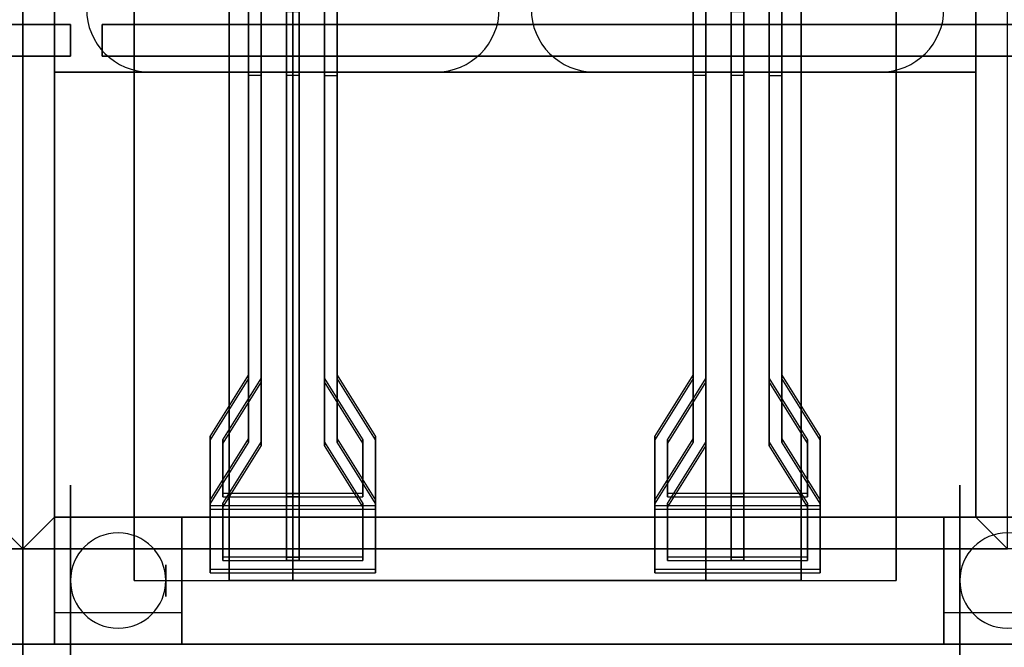
# Model space of a CAD drawing. Extents: x -120 to 120, y -19 to 19.
# Drawn here: x -104 to -89, y -13 to -3 of the extents above; entities that cross this region are included whole.
import ezdxf

# ---------------------------------------------------------------- set-up
doc = ezdxf.new("R2010")
doc.units = 0
for name, color, linetype in [('3D', 254, 'CONTINUOUS'), ('3D-BLACK', 250, 'CONTINUOUS'), ('3D-FLAT', 7, 'CONTINUOUS'), ('3D-NON', 43, 'CONTINUOUS'), ('3D-RED', 1, 'CONTINUOUS'), ('3D-WIRE', 252, 'CONTINUOUS')]:
    doc.layers.add(name, color=color, linetype=linetype)

msp = doc.modelspace()

# ---------------------------------------------------------------- linework, layer by layer
at = {"layer": '3D', "extrusion": (1, 0, 0)}
for centre in [(-12, 1.5, -103.5), (-12, 1.5, -101.75), (-12, 1.5, -89.5)]:
    msp.add_circle(centre, 0.25, dxfattribs=at)
at = {"layer": '3D'}
for centre, start, end in [((-102.5, -12, 3.25), 0, 180), ((-88.5, -12, 3.25), 0, 180), ((-102.5, -12, 3.25), 180, 0), ((-88.5, -12, 3.25), 180, 0)]:
    msp.add_arc(centre, 0.75, start, end, dxfattribs=at)
for points in [[(-89, -4, 31), (-103.5, -4, 31), (-103.5, -11, 33), (-89, -11, 33)], [(-104, -11.5, 36), (-104.5, -11, 36), (-104.5, -11, 36.25), (-104, -11.5, 36.25)], [(-104, -11.5, 36), (-104.5, -11, 36), (-104.5, -11, 36.25), (-104, -11.5, 36.25)], [(-104, -11.5, 36), (-103.5, -11, 36), (-103.5, -11, 36.25), (-104, -11.5, 36.25)], [(-104, -11.5, 36), (-103.5, -11, 36), (-103.5, -11, 36.25), (-104, -11.5, 36.25)], [(-88.5, -11.5, 36), (-89, -11, 36), (-89, -11, 36.25), (-88.5, -11.5, 36.25)], [(-88.5, -11.5, 36), (-89, -11, 36), (-89, -11, 36.25), (-88.5, -11.5, 36.25)]]:
    msp.add_3dface(points, dxfattribs=at)
at = {"layer": '3D-BLACK', "extrusion": (1, 0, 0)}
for centre in [(-12, 1.5, -103.25), (-12, 1.5, -89.25)]:
    msp.add_circle(centre, 1.5, dxfattribs=at)
at = {"layer": '3D-FLAT'}
for points in [[(-104, 11, 36.25), (-104.5, 11, 36.25), (-104.5, -11, 36.25), (-104, -11.5, 36.25)], [(-104, 11, 36), (-104.5, 11, 36), (-104.5, -11, 36), (-104, -11.5, 36)], [(-104, -11.5, 36.25), (-103.5, -11, 36.25), (-103.5, 11, 36.25), (-104, 11, 36.25)], [(-104, -11.5, 36), (-103.5, -11, 36), (-103.5, 11, 36), (-104, 11, 36)], [(-88.5, 11, 36.25), (-89, 11, 36.25), (-89, -11, 36.25), (-88.5, -11.5, 36.25)], [(-88.5, 11, 36), (-89, 11, 36), (-89, -11, 36), (-88.5, -11.5, 36)], [(-89, 10, 21), (-103.5, 10, 21), (-103.5, -4, 21), (-89, -4, 21)], [(-118.25, -3.25, 25.75), (-103.25, -3.25, 25.75), (-103.25, -3.75, 25.75), (-118.25, -3.75, 25.75)], [(-118.25, -3.25, 6.25), (-103.25, -3.25, 6.25), (-103.25, -3.75, 6.25), (-118.25, -3.75, 6.25)], [(-118.25, -3.25, 25.75), (-103.25, -3.25, 25.75), (-103.25, -3.75, 25.75), (-118.25, -3.75, 25.75)], [(-118.25, -3.25, 6.25), (-103.25, -3.25, 6.25), (-103.25, -3.75, 6.25), (-118.25, -3.75, 6.25)], [(-102.75, -3.25, 25.75), (-87.75, -3.25, 25.75), (-87.75, -3.75, 25.75), (-102.75, -3.75, 25.75)], [(-102.75, -3.25, 6.25), (-87.75, -3.25, 6.25), (-87.75, -3.75, 6.25), (-102.75, -3.75, 6.25)], [(-102.75, -3.25, 25.75), (-87.75, -3.25, 25.75), (-87.75, -3.75, 25.75), (-102.75, -3.75, 25.75)], [(-102.75, -3.25, 6.25), (-87.75, -3.25, 6.25), (-87.75, -3.75, 6.25), (-102.75, -3.75, 6.25)], [(-104, -11.5, 36.25), (-104.5, -11, 36.25), (-119, -11, 36.25), (-119.5, -11.5, 36.25)], [(-104, -11.5, 36), (-104.5, -11, 36), (-119, -11, 36), (-119.5, -11.5, 36)], [(-88.5, -11.5, 36.25), (-89, -11, 36.25), (-103.5, -11, 36.25), (-104, -11.5, 36.25)], [(-88.5, -11.5, 36), (-89, -11, 36), (-103.5, -11, 36), (-104, -11.5, 36)], [(-103.5, -13, 6), (-101.5, -13, 6), (-101.5, -11, 6), (-103.5, -11, 6)], [(-103.5, -13, 5.75), (-101.5, -13, 5.75), (-101.5, -11, 5.75), (-103.5, -11, 5.75)], [(-89.5, -13, 6), (-87.5, -13, 6), (-87.5, -11, 6), (-89.5, -11, 6)], [(-89.5, -13, 5.75), (-87.5, -13, 5.75), (-87.5, -11, 5.75), (-89.5, -11, 5.75)], [(-101.5, -12.5, 3.25), (-101.5, -11.5, 3.25), (-103.5, -11.5, 3.25), (-103.5, -12.5, 3.25)], [(-87.5, -12.5, 3.25), (-87.5, -11.5, 3.25), (-89.5, -11.5, 3.25), (-89.5, -12.5, 3.25)]]:
    msp.add_3dface(points, dxfattribs=at)
at = {"layer": '3D-FLAT', "invisible_edges": 15}
for points in [[(-104, 11, 36), (-104.5, 11, 36), (-104.5, -11, 36), (-104, -11, 36)], [(-103.5, 11, 36), (-104, 11, 36), (-104, -11, 36), (-103.5, -11, 36)], [(-88.5, 11, 36), (-89, 11, 36), (-89, -11, 36), (-88.5, -11, 36)], [(-104, -11, 36), (-119.5, -11, 36), (-119.5, -14, 36), (-104, -14, 36)], [(-88.5, -11, 36), (-104, -11, 36), (-104, -14, 36), (-88.5, -14, 36)]]:
    msp.add_3dface(points, dxfattribs=at)
at = {"layer": '3D-NON'}
for points in [[(-104, -11.5, 36), (-104, 11, 36), (-104, 11, 36.25), (-104, -11.5, 36.25)], [(-104, 11, 35), (-104, 11, 36), (-104, -14, 36), (-104, -14, 35)], [(-104, 11, 6), (-104, 11, 35), (-104, -13, 35), (-104, -13, 6)], [(-104, 11, 36), (-104, -11.5, 36), (-104, -11.5, 36.25), (-104, 11, 36.25)], [(-104, -14, 35), (-104, -14, 36), (-104, 11, 36), (-104, 11, 35)], [(-104, -13, 6), (-104, -13, 35), (-104, 11, 35), (-104, 11, 6)], [(-103.5, -11, 36), (-103.5, 11, 36), (-103.5, 11, 36.25), (-103.5, -11, 36.25)], [(-89, 11, 36), (-89, -11, 36), (-89, -11, 36.25), (-89, 11, 36.25)], [(-102.25, 8, 7), (-102.25, -12, 7), (-100.75, -12, 7), (-100.75, 8, 7)], [(-102.25, 8, 6), (-102.25, -12, 6), (-102.25, -12, 7), (-102.25, 8, 7)], [(-100.75, 8, 4), (-100.75, -12, 4), (-99.75, -12, 0.5), (-99.75, 8, 0.5)], [(-100.75, 8, 7), (-100.75, -12, 7), (-100.75, -12, 4), (-100.75, 8, 4)], [(-99.75, 8, 0.5), (-99.75, -12, 0.5), (-93.25, -12, 0.5), (-93.25, 8, 0.5)], [(-93.25, 8, 0.5), (-93.25, -12, 0.5), (-91.75, -12, 4), (-91.75, 8, 4)], [(-91.75, 8, 7), (-91.75, -12, 7), (-90.25, -12, 7), (-90.25, 8, 7)], [(-91.75, 8, 4), (-91.75, -12, 4), (-91.75, -12, 7), (-91.75, 8, 7)], [(-90.25, 8, 7), (-90.25, -12, 7), (-90.25, -12, 6), (-90.25, 8, 6)], [(-118.25, -3.25, 6.25), (-103.25, -3.25, 6.25), (-103.25, -3.25, 25.75), (-118.25, -3.25, 25.75)], [(-118.25, -3.25, 6.25), (-103.25, -3.25, 6.25), (-103.25, -3.25, 25.75), (-118.25, -3.25, 25.75)], [(-103.25, -3.25, 6.25), (-103.25, -3.75, 6.25), (-103.25, -3.75, 25.75), (-103.25, -3.25, 25.75)], [(-103.25, -3.25, 6.25), (-103.25, -3.75, 6.25), (-103.25, -3.75, 25.75), (-103.25, -3.25, 25.75)], [(-102.75, -3.25, 6.25), (-102.75, -3.75, 6.25), (-102.75, -3.75, 25.75), (-102.75, -3.25, 25.75)], [(-102.75, -3.25, 6.25), (-87.75, -3.25, 6.25), (-87.75, -3.25, 25.75), (-102.75, -3.25, 25.75)], [(-102.75, -3.25, 6.25), (-102.75, -3.75, 6.25), (-102.75, -3.75, 25.75), (-102.75, -3.25, 25.75)], [(-102.75, -3.25, 6.25), (-87.75, -3.25, 6.25), (-87.75, -3.25, 25.75), (-102.75, -3.25, 25.75)], [(-118.25, -3.75, 6.25), (-103.25, -3.75, 6.25), (-103.25, -3.75, 25.75), (-118.25, -3.75, 25.75)], [(-118.25, -3.75, 6.25), (-103.25, -3.75, 6.25), (-103.25, -3.75, 25.75), (-118.25, -3.75, 25.75)], [(-102.75, -3.75, 6.25), (-87.75, -3.75, 6.25), (-87.75, -3.75, 25.75), (-102.75, -3.75, 25.75)], [(-102.75, -3.75, 6.25), (-87.75, -3.75, 6.25), (-87.75, -3.75, 25.75), (-102.75, -3.75, 25.75)], [(-89, -4, 21), (-103.5, -4, 21), (-103.5, -4, 31), (-89, -4, 31)], [(-103.5, -13, 5.75), (-103.5, -11, 5.75), (-103.5, -11, 6), (-103.5, -13, 6)], [(-103.5, -11, 5.75), (-101.5, -11, 5.75), (-101.5, -11, 6), (-103.5, -11, 6)], [(-89, -11, 33), (-103.5, -11, 33), (-103.5, -11, 36), (-89, -11, 36)], [(-89, -11, 36), (-103.5, -11, 36), (-103.5, -11, 36.25), (-89, -11, 36.25)], [(-101.5, -13, 5.75), (-101.5, -11, 5.75), (-101.5, -11, 6), (-101.5, -13, 6)], [(-89.5, -13, 5.75), (-89.5, -11, 5.75), (-89.5, -11, 6), (-89.5, -13, 6)], [(-89.5, -11, 5.75), (-87.5, -11, 5.75), (-87.5, -11, 6), (-89.5, -11, 6)], [(-104, -11.5, 36), (-119.5, -11.5, 36), (-119.5, -11.5, 36.25), (-104, -11.5, 36.25)], [(-88.5, -11.5, 36), (-104, -11.5, 36), (-104, -11.5, 36.25), (-88.5, -11.5, 36.25)], [(-103.5, -12.5, 3.25), (-103.5, -11.5, 3.25), (-103.5, -11.5, 1.25), (-103.5, -12.5, 1.25)], [(-101.5, -12.5, 1.25), (-101.5, -11.5, 1.25), (-101.5, -11.5, 3.25), (-101.5, -12.5, 3.25)], [(-89.5, -12.5, 3.25), (-89.5, -11.5, 3.25), (-89.5, -11.5, 1.25), (-89.5, -12.5, 1.25)], [(-119.5, -13, 6), (-119.5, -13, 35), (-104, -13, 35), (-104, -13, 6)], [(-104, -13, 6), (-104, -13, 35), (-88.5, -13, 35), (-88.5, -13, 6)], [(-103.5, -13, 5.75), (-101.5, -13, 5.75), (-101.5, -13, 6), (-103.5, -13, 6)], [(-89.5, -13, 5.75), (-87.5, -13, 5.75), (-87.5, -13, 6), (-89.5, -13, 6)]]:
    msp.add_3dface(points, dxfattribs=at)
for points, invisible_edges in [([(-103.5, 10, 21), (-103.5, -4, 21), (-103.5, -4, 36), (-103.5, 10, 36)], 11), ([(-89, 10, 21), (-89, -4, 21), (-89, -4, 36), (-89, 10, 36)], 11), ([(-103.5, -4, 36), (-103.5, -4, 31), (-103.5, -11, 33), (-103.5, -11, 36)], 7), ([(-89, -4, 36), (-89, -4, 31), (-89, -11, 33), (-89, -11, 36)], 7), ([(-100.75, -12, 4), (-91.75, -12, 4), (-93.25, -12, 0.5), (-99.75, -12, 0.5)], 1), ([(-100.75, -12, 4), (-91.75, -12, 4), (-91.75, -12, 7), (-100.75, -12, 7)], 1)]:
    msp.add_3dface(points, dxfattribs=dict(at, invisible_edges=invisible_edges))
at = {"layer": '3D-RED', "invisible_edges": 15}
for points in [[(-100.25, -3, 37), (-100.45, -3, 37), (-100.45, -8.769, 38.546), (-100.25, -8.822, 38.56)], [(-100.25, -3.052, 36.807), (-100.45, -3.052, 36.807), (-100.45, -8.821, 38.353), (-100.25, -8.874, 38.367)], [(-99.25, -8.822, 38.56), (-99.05, -8.769, 38.546), (-99.05, -3, 37), (-99.25, -3, 37)], [(-99.25, -8.874, 38.367), (-99.05, -8.821, 38.353), (-99.05, -3.052, 36.807), (-99.25, -3.052, 36.807)], [(-93.25, -3, 37), (-93.45, -3, 37), (-93.45, -8.769, 38.546), (-93.25, -8.822, 38.56)], [(-93.25, -3.052, 36.807), (-93.45, -3.052, 36.807), (-93.45, -8.821, 38.353), (-93.25, -8.874, 38.367)], [(-92.25, -8.822, 38.56), (-92.05, -8.769, 38.546), (-92.05, -3, 37), (-92.25, -3, 37)], [(-92.25, -8.874, 38.367), (-92.05, -8.821, 38.353), (-92.05, -3.052, 36.807), (-92.25, -3.052, 36.807)], [(-100.25, -4, 36), (-100.45, -4, 36), (-100.45, -9.769, 37.546), (-100.25, -9.822, 37.56)], [(-99.25, -9.822, 37.56), (-99.05, -9.769, 37.546), (-99.05, -4, 36), (-99.25, -4, 36)], [(-93.25, -4, 36), (-93.45, -4, 36), (-93.45, -9.769, 37.546), (-93.25, -9.822, 37.56)], [(-92.25, -9.822, 37.56), (-92.05, -9.769, 37.546), (-92.05, -4, 36), (-92.25, -4, 36)], [(-100.25, -4.052, 35.807), (-100.45, -4.052, 35.807), (-100.45, -9.821, 37.353), (-100.25, -9.874, 37.367)], [(-99.25, -9.874, 37.367), (-99.05, -9.821, 37.353), (-99.05, -4.052, 35.807), (-99.25, -4.052, 35.807)], [(-93.25, -4.052, 35.807), (-93.45, -4.052, 35.807), (-93.45, -9.821, 37.353), (-93.25, -9.874, 37.367)], [(-92.25, -9.874, 37.367), (-92.05, -9.821, 37.353), (-92.05, -4.052, 35.807), (-92.25, -4.052, 35.807)], [(-100.25, -8.822, 38.56), (-100.45, -8.769, 38.546), (-101.05, -9.735, 38.805), (-100.85, -9.788, 38.819)], [(-100.25, -8.874, 38.367), (-100.45, -8.821, 38.353), (-101.05, -9.786, 38.611), (-100.85, -9.84, 38.626)], [(-98.65, -9.788, 38.819), (-98.45, -9.735, 38.805), (-99.05, -8.769, 38.546), (-99.25, -8.822, 38.56)], [(-98.65, -9.84, 38.626), (-98.45, -9.786, 38.611), (-99.05, -8.821, 38.353), (-99.25, -8.874, 38.367)], [(-93.25, -8.822, 38.56), (-93.45, -8.769, 38.546), (-94.05, -9.735, 38.805), (-93.85, -9.788, 38.819)], [(-93.25, -8.874, 38.367), (-93.45, -8.821, 38.353), (-94.05, -9.786, 38.611), (-93.85, -9.84, 38.626)], [(-91.65, -9.788, 38.819), (-91.45, -9.735, 38.805), (-92.05, -8.769, 38.546), (-92.25, -8.822, 38.56)], [(-91.65, -9.84, 38.626), (-91.45, -9.786, 38.611), (-92.05, -8.821, 38.353), (-92.25, -8.874, 38.367)], [(-100.85, -9.788, 38.819), (-101.05, -9.735, 38.805), (-101.05, -10.824, 39.096), (-100.85, -10.631, 39.045)], [(-98.65, -10.631, 39.045), (-98.45, -10.824, 39.096), (-98.45, -9.735, 38.805), (-98.65, -9.788, 38.819)], [(-93.85, -9.788, 38.819), (-94.05, -9.735, 38.805), (-94.05, -10.824, 39.096), (-93.85, -10.631, 39.045)], [(-91.65, -10.631, 39.045), (-91.45, -10.824, 39.096), (-91.45, -9.735, 38.805), (-91.65, -9.788, 38.819)], [(-100.25, -9.822, 37.56), (-100.45, -9.769, 37.546), (-101.05, -10.735, 37.805), (-100.85, -10.788, 37.819)], [(-100.85, -9.84, 38.626), (-101.05, -9.786, 38.611), (-101.05, -10.876, 38.903), (-100.85, -10.683, 38.851)], [(-100.25, -9.874, 37.367), (-100.45, -9.821, 37.353), (-101.05, -10.786, 37.611), (-100.85, -10.84, 37.626)], [(-98.65, -10.788, 37.819), (-98.45, -10.735, 37.805), (-99.05, -9.769, 37.546), (-99.25, -9.822, 37.56)], [(-98.65, -10.84, 37.626), (-98.45, -10.786, 37.611), (-99.05, -9.821, 37.353), (-99.25, -9.874, 37.367)], [(-98.65, -10.683, 38.851), (-98.45, -10.876, 38.903), (-98.45, -9.786, 38.611), (-98.65, -9.84, 38.626)], [(-93.25, -9.822, 37.56), (-93.45, -9.769, 37.546), (-94.05, -10.735, 37.805), (-93.85, -10.788, 37.819)], [(-93.85, -9.84, 38.626), (-94.05, -9.786, 38.611), (-94.05, -10.876, 38.903), (-93.85, -10.683, 38.851)], [(-93.25, -9.874, 37.367), (-93.45, -9.821, 37.353), (-94.05, -10.786, 37.611), (-93.85, -10.84, 37.626)], [(-91.65, -10.788, 37.819), (-91.45, -10.735, 37.805), (-92.05, -9.769, 37.546), (-92.25, -9.822, 37.56)], [(-91.65, -10.84, 37.626), (-91.45, -10.786, 37.611), (-92.05, -9.821, 37.353), (-92.25, -9.874, 37.367)], [(-91.65, -10.683, 38.851), (-91.45, -10.876, 38.903), (-91.45, -9.786, 38.611), (-91.65, -9.84, 38.626)], [(-100.85, -10.631, 39.045), (-101.05, -10.824, 39.096), (-98.45, -10.824, 39.096), (-98.65, -10.631, 39.045)], [(-100.85, -10.683, 38.851), (-101.05, -10.876, 38.903), (-98.45, -10.876, 38.903), (-98.65, -10.683, 38.851)], [(-93.85, -10.631, 39.045), (-94.05, -10.824, 39.096), (-91.45, -10.824, 39.096), (-91.65, -10.631, 39.045)], [(-93.85, -10.683, 38.851), (-94.05, -10.876, 38.903), (-91.45, -10.876, 38.903), (-91.65, -10.683, 38.851)], [(-100.85, -10.788, 37.819), (-101.05, -10.735, 37.805), (-101.05, -11.824, 38.096), (-100.85, -11.631, 38.045)], [(-100.85, -10.84, 37.626), (-101.05, -10.786, 37.611), (-101.05, -11.876, 37.903), (-100.85, -11.683, 37.851)], [(-98.65, -11.631, 38.045), (-98.45, -11.824, 38.096), (-98.45, -10.735, 37.805), (-98.65, -10.788, 37.819)], [(-98.65, -11.683, 37.851), (-98.45, -11.876, 37.903), (-98.45, -10.786, 37.611), (-98.65, -10.84, 37.626)], [(-93.85, -10.788, 37.819), (-94.05, -10.735, 37.805), (-94.05, -11.824, 38.096), (-93.85, -11.631, 38.045)], [(-93.85, -10.84, 37.626), (-94.05, -10.786, 37.611), (-94.05, -11.876, 37.903), (-93.85, -11.683, 37.851)], [(-91.65, -11.631, 38.045), (-91.45, -11.824, 38.096), (-91.45, -10.735, 37.805), (-91.65, -10.788, 37.819)], [(-91.65, -11.683, 37.851), (-91.45, -11.876, 37.903), (-91.45, -10.786, 37.611), (-91.65, -10.84, 37.626)], [(-100.85, -11.631, 38.045), (-101.05, -11.824, 38.096), (-98.45, -11.824, 38.096), (-98.65, -11.631, 38.045)], [(-100.85, -11.683, 37.851), (-101.05, -11.876, 37.903), (-98.45, -11.876, 37.903), (-98.65, -11.683, 37.851)], [(-93.85, -11.631, 38.045), (-94.05, -11.824, 38.096), (-91.45, -11.824, 38.096), (-91.65, -11.631, 38.045)], [(-93.85, -11.683, 37.851), (-94.05, -11.876, 37.903), (-91.45, -11.876, 37.903), (-91.65, -11.683, 37.851)]]:
    msp.add_3dface(points, dxfattribs=at)
at = {"layer": '3D-RED'}
for points in [[(-100.45, -3, 37), (-100.45, -3.052, 36.807), (-100.45, -8.821, 38.353), (-100.45, -8.769, 38.546)], [(-100.25, -3, 37), (-100.25, -3.052, 36.807), (-100.25, -8.874, 38.367), (-100.25, -8.822, 38.56)], [(-99.85, -3.052, 36.807), (-99.85, -10.683, 38.851), (-99.85, -10.631, 39.045), (-99.85, -3, 37)], [(-99.65, -3, 37), (-99.85, -3, 37), (-99.85, -10.631, 39.045), (-99.65, -10.631, 39.045)], [(-99.65, -3.052, 36.807), (-99.85, -3.052, 36.807), (-99.85, -10.683, 38.851), (-99.65, -10.683, 38.851)], [(-99.65, -3.052, 36.807), (-99.65, -10.683, 38.851), (-99.65, -10.631, 39.045), (-99.65, -3, 37)], [(-99.25, -8.822, 38.56), (-99.25, -8.874, 38.367), (-99.25, -3.052, 36.807), (-99.25, -3, 37)], [(-99.05, -8.769, 38.546), (-99.05, -8.821, 38.353), (-99.05, -3.052, 36.807), (-99.05, -3, 37)], [(-93.45, -3, 37), (-93.45, -3.052, 36.807), (-93.45, -8.821, 38.353), (-93.45, -8.769, 38.546)], [(-93.25, -3, 37), (-93.25, -3.052, 36.807), (-93.25, -8.874, 38.367), (-93.25, -8.822, 38.56)], [(-92.85, -3.052, 36.807), (-92.85, -10.683, 38.851), (-92.85, -10.631, 39.045), (-92.85, -3, 37)], [(-92.65, -3, 37), (-92.85, -3, 37), (-92.85, -10.631, 39.045), (-92.65, -10.631, 39.045)], [(-92.65, -3.052, 36.807), (-92.85, -3.052, 36.807), (-92.85, -10.683, 38.851), (-92.65, -10.683, 38.851)], [(-92.65, -3.052, 36.807), (-92.65, -10.683, 38.851), (-92.65, -10.631, 39.045), (-92.65, -3, 37)], [(-92.25, -8.822, 38.56), (-92.25, -8.874, 38.367), (-92.25, -3.052, 36.807), (-92.25, -3, 37)], [(-92.05, -8.769, 38.546), (-92.05, -8.821, 38.353), (-92.05, -3.052, 36.807), (-92.05, -3, 37)], [(-100.45, -4, 36), (-100.45, -4.052, 35.807), (-100.45, -9.821, 37.353), (-100.45, -9.769, 37.546)], [(-100.25, -4, 36), (-100.25, -4.052, 35.807), (-100.45, -4.052, 35.807), (-100.45, -4, 36)], [(-100.25, -4, 36), (-100.25, -4.052, 35.807), (-100.25, -9.874, 37.367), (-100.25, -9.822, 37.56)], [(-99.85, -4.052, 35.807), (-99.85, -11.683, 37.851), (-99.85, -11.631, 38.045), (-99.85, -4, 36)], [(-99.65, -4.052, 35.807), (-99.85, -4.052, 35.807), (-99.85, -4, 36), (-99.65, -4, 36)], [(-99.65, -4, 36), (-99.85, -4, 36), (-99.85, -11.631, 38.045), (-99.65, -11.631, 38.045)], [(-99.65, -4.052, 35.807), (-99.65, -11.683, 37.851), (-99.65, -11.631, 38.045), (-99.65, -4, 36)], [(-99.25, -4, 36), (-99.25, -4.052, 35.807), (-99.05, -4.052, 35.807), (-99.05, -4, 36)], [(-99.25, -9.822, 37.56), (-99.25, -9.874, 37.367), (-99.25, -4.052, 35.807), (-99.25, -4, 36)], [(-99.05, -9.769, 37.546), (-99.05, -9.821, 37.353), (-99.05, -4.052, 35.807), (-99.05, -4, 36)], [(-93.45, -4, 36), (-93.45, -4.052, 35.807), (-93.45, -9.821, 37.353), (-93.45, -9.769, 37.546)], [(-93.25, -4, 36), (-93.25, -4.052, 35.807), (-93.45, -4.052, 35.807), (-93.45, -4, 36)], [(-93.25, -4, 36), (-93.25, -4.052, 35.807), (-93.25, -9.874, 37.367), (-93.25, -9.822, 37.56)], [(-92.85, -4.052, 35.807), (-92.85, -11.683, 37.851), (-92.85, -11.631, 38.045), (-92.85, -4, 36)], [(-92.65, -4.052, 35.807), (-92.85, -4.052, 35.807), (-92.85, -4, 36), (-92.65, -4, 36)], [(-92.65, -4, 36), (-92.85, -4, 36), (-92.85, -11.631, 38.045), (-92.65, -11.631, 38.045)], [(-92.65, -4.052, 35.807), (-92.65, -11.683, 37.851), (-92.65, -11.631, 38.045), (-92.65, -4, 36)], [(-92.25, -4, 36), (-92.25, -4.052, 35.807), (-92.05, -4.052, 35.807), (-92.05, -4, 36)], [(-92.25, -9.822, 37.56), (-92.25, -9.874, 37.367), (-92.25, -4.052, 35.807), (-92.25, -4, 36)], [(-92.05, -9.769, 37.546), (-92.05, -9.821, 37.353), (-92.05, -4.052, 35.807), (-92.05, -4, 36)], [(-99.65, -4.052, 35.807), (-99.85, -4.052, 35.807), (-99.85, -11.683, 37.851), (-99.65, -11.683, 37.851)], [(-92.65, -4.052, 35.807), (-92.85, -4.052, 35.807), (-92.85, -11.683, 37.851), (-92.65, -11.683, 37.851)], [(-100.45, -8.769, 38.546), (-100.45, -8.821, 38.353), (-101.05, -9.786, 38.611), (-101.05, -9.735, 38.805)], [(-100.25, -8.822, 38.56), (-100.25, -8.874, 38.367), (-100.85, -9.84, 38.626), (-100.85, -9.788, 38.819)], [(-98.65, -9.788, 38.819), (-98.65, -9.84, 38.626), (-99.25, -8.874, 38.367), (-99.25, -8.822, 38.56)], [(-98.45, -9.735, 38.805), (-98.45, -9.786, 38.611), (-99.05, -8.821, 38.353), (-99.05, -8.769, 38.546)], [(-93.45, -8.769, 38.546), (-93.45, -8.821, 38.353), (-94.05, -9.786, 38.611), (-94.05, -9.735, 38.805)], [(-93.25, -8.822, 38.56), (-93.25, -8.874, 38.367), (-93.85, -9.84, 38.626), (-93.85, -9.788, 38.819)], [(-91.65, -9.788, 38.819), (-91.65, -9.84, 38.626), (-92.25, -8.874, 38.367), (-92.25, -8.822, 38.56)], [(-91.45, -9.735, 38.805), (-91.45, -9.786, 38.611), (-92.05, -8.821, 38.353), (-92.05, -8.769, 38.546)], [(-101.05, -9.735, 38.805), (-101.05, -9.786, 38.611), (-101.05, -10.876, 38.903), (-101.05, -10.824, 39.096)], [(-98.45, -10.824, 39.096), (-98.45, -10.876, 38.903), (-98.45, -9.786, 38.611), (-98.45, -9.735, 38.805)], [(-94.05, -9.735, 38.805), (-94.05, -9.786, 38.611), (-94.05, -10.876, 38.903), (-94.05, -10.824, 39.096)], [(-91.45, -10.824, 39.096), (-91.45, -10.876, 38.903), (-91.45, -9.786, 38.611), (-91.45, -9.735, 38.805)], [(-100.45, -9.769, 37.546), (-100.45, -9.821, 37.353), (-101.05, -10.786, 37.611), (-101.05, -10.735, 37.805)], [(-100.85, -9.788, 38.819), (-100.85, -9.84, 38.626), (-100.85, -10.683, 38.851), (-100.85, -10.631, 39.045)], [(-100.25, -9.822, 37.56), (-100.25, -9.874, 37.367), (-100.85, -10.84, 37.626), (-100.85, -10.788, 37.819)], [(-98.65, -10.788, 37.819), (-98.65, -10.84, 37.626), (-99.25, -9.874, 37.367), (-99.25, -9.822, 37.56)], [(-98.45, -10.735, 37.805), (-98.45, -10.786, 37.611), (-99.05, -9.821, 37.353), (-99.05, -9.769, 37.546)], [(-98.65, -10.631, 39.045), (-98.65, -10.683, 38.851), (-98.65, -9.84, 38.626), (-98.65, -9.788, 38.819)], [(-93.45, -9.769, 37.546), (-93.45, -9.821, 37.353), (-94.05, -10.786, 37.611), (-94.05, -10.735, 37.805)], [(-93.85, -9.788, 38.819), (-93.85, -9.84, 38.626), (-93.85, -10.683, 38.851), (-93.85, -10.631, 39.045)], [(-93.25, -9.822, 37.56), (-93.25, -9.874, 37.367), (-93.85, -10.84, 37.626), (-93.85, -10.788, 37.819)], [(-91.65, -10.788, 37.819), (-91.65, -10.84, 37.626), (-92.25, -9.874, 37.367), (-92.25, -9.822, 37.56)], [(-91.45, -10.735, 37.805), (-91.45, -10.786, 37.611), (-92.05, -9.821, 37.353), (-92.05, -9.769, 37.546)], [(-91.65, -10.631, 39.045), (-91.65, -10.683, 38.851), (-91.65, -9.84, 38.626), (-91.65, -9.788, 38.819)], [(-100.85, -10.631, 39.045), (-100.85, -10.683, 38.851), (-98.65, -10.683, 38.851), (-98.65, -10.631, 39.045)], [(-99.65, -10.683, 38.851), (-99.85, -10.683, 38.851), (-99.85, -10.631, 39.045), (-99.65, -10.631, 39.045)], [(-93.85, -10.631, 39.045), (-93.85, -10.683, 38.851), (-91.65, -10.683, 38.851), (-91.65, -10.631, 39.045)], [(-92.65, -10.683, 38.851), (-92.85, -10.683, 38.851), (-92.85, -10.631, 39.045), (-92.65, -10.631, 39.045)], [(-101.05, -10.735, 37.805), (-101.05, -10.786, 37.611), (-101.05, -11.876, 37.903), (-101.05, -11.824, 38.096)], [(-101.05, -10.824, 39.096), (-101.05, -10.876, 38.903), (-98.45, -10.876, 38.903), (-98.45, -10.824, 39.096)], [(-100.85, -10.788, 37.819), (-100.85, -10.84, 37.626), (-100.85, -11.683, 37.851), (-100.85, -11.631, 38.045)], [(-98.65, -11.631, 38.045), (-98.65, -11.683, 37.851), (-98.65, -10.84, 37.626), (-98.65, -10.788, 37.819)], [(-98.45, -11.824, 38.096), (-98.45, -11.876, 37.903), (-98.45, -10.786, 37.611), (-98.45, -10.735, 37.805)], [(-94.05, -10.735, 37.805), (-94.05, -10.786, 37.611), (-94.05, -11.876, 37.903), (-94.05, -11.824, 38.096)], [(-94.05, -10.824, 39.096), (-94.05, -10.876, 38.903), (-91.45, -10.876, 38.903), (-91.45, -10.824, 39.096)], [(-93.85, -10.788, 37.819), (-93.85, -10.84, 37.626), (-93.85, -11.683, 37.851), (-93.85, -11.631, 38.045)], [(-91.65, -11.631, 38.045), (-91.65, -11.683, 37.851), (-91.65, -10.84, 37.626), (-91.65, -10.788, 37.819)], [(-91.45, -11.824, 38.096), (-91.45, -11.876, 37.903), (-91.45, -10.786, 37.611), (-91.45, -10.735, 37.805)], [(-100.85, -11.631, 38.045), (-100.85, -11.683, 37.851), (-98.65, -11.683, 37.851), (-98.65, -11.631, 38.045)], [(-99.65, -11.683, 37.851), (-99.85, -11.683, 37.851), (-99.85, -11.631, 38.045), (-99.65, -11.631, 38.045)], [(-93.85, -11.631, 38.045), (-93.85, -11.683, 37.851), (-91.65, -11.683, 37.851), (-91.65, -11.631, 38.045)], [(-92.65, -11.683, 37.851), (-92.85, -11.683, 37.851), (-92.85, -11.631, 38.045), (-92.65, -11.631, 38.045)], [(-101.05, -11.824, 38.096), (-101.05, -11.876, 37.903), (-98.45, -11.876, 37.903), (-98.45, -11.824, 38.096)], [(-94.05, -11.824, 38.096), (-94.05, -11.876, 37.903), (-91.45, -11.876, 37.903), (-91.45, -11.824, 38.096)]]:
    msp.add_3dface(points, dxfattribs=at)
at = {"layer": '3D-WIRE'}
for centre, start, end in [((-102, -3, 30), 180, 270), ((-97.5, -3, 30), 270, 360), ((-95, -3, 30), 180, 270), ((-90.5, -3, 30), 270, 360)]:
    msp.add_arc(centre, 1, start, end, dxfattribs=at)
for points in [[(-102, -4, 30), (-102, -4, 36), (-97.5, -4, 36), (-97.5, -4, 30)], [(-95, -4, 30), (-95, -4, 36), (-90.5, -4, 36), (-90.5, -4, 30)]]:
    msp.add_3dface(points, dxfattribs=at)

doc.saveas('drawing.dxf')
